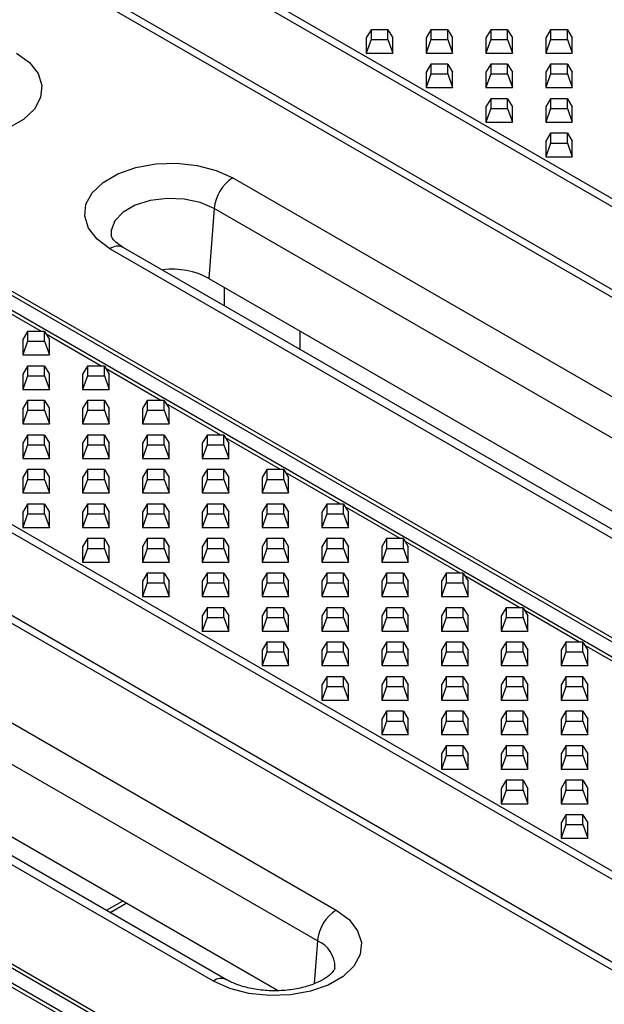
# Model space of a CAD drawing. Units: millimetres. Extents: x 30 to 832, y 10 to 584.
# Drawn here: x 677 to 695, y 512 to 542 of the extents above; entities that cross this region are included whole.
import ezdxf

# ---------------------------------------------------------------- set-up
doc = ezdxf.new("R2010")
doc.units = ezdxf.units.MM
doc.header["$LTSCALE"] = 2
doc.layers.get('0').update_dxf_attribs({"color": 1, "true_color": 0xff0000})
doc.layers.add('132118', color=7, linetype='Continuous')

# ---------------------------------------------------------------- blocks, each defined once
blk = doc.blocks.new('1054470-M_003_ISO_view')
for p, q in [((-109.418, 113.649), (18.144, 40.009)), ((17.981, 39.857), (-109.581, 113.497)), ((-110.849, 111.74), (16.713, 38.1)), ((16.551, 37.947), (-111.011, 111.587)), ((-121.314, 106.723), (6.248, 33.083)), ((7.516, 32.79), (-120.046, 106.43)), ((-119.884, 106.465), (7.679, 32.825)), ((-126.955, 103.526), (0.607, 29.886)), ((0.445, 29.733), (-127.117, 103.373)), ((-0.985, 27.824), (-128.547, 101.464)), ((-128.385, 101.616), (-0.823, 27.976)), ((-83.202, 99.407), (-83.348, 99.164)), ((-83.202, 99.407), (-83.202, 99.113)), ((-82.694, 99.407), (-83.202, 99.407)), ((-82.694, 99.113), (-82.694, 99.407)), ((-82.694, 99.407), (-82.548, 99.164)), ((-81.402, 99.407), (-81.548, 99.164)), ((-81.402, 99.407), (-81.402, 99.113)), ((-80.894, 99.407), (-81.402, 99.407)), ((-80.894, 99.113), (-80.894, 99.407)), ((-80.894, 99.407), (-80.748, 99.164)), ((-79.602, 99.407), (-79.748, 99.164)), ((-79.602, 99.407), (-79.602, 99.113)), ((-79.094, 99.407), (-79.602, 99.407)), ((-79.094, 99.113), (-79.094, 99.407)), ((-79.094, 99.407), (-78.948, 99.164)), ((-77.802, 99.407), (-77.948, 99.164)), ((-77.802, 99.407), (-77.802, 99.113)), ((-77.294, 99.407), (-77.802, 99.407)), ((-77.294, 99.113), (-77.294, 99.407)), ((-77.294, 99.407), (-77.148, 99.164)), ((-83.348, 99.164), (-83.348, 98.702)), ((-83.202, 99.113), (-83.348, 98.702)), ((-83.202, 99.113), (-82.694, 99.113)), ((-82.694, 99.113), (-82.548, 98.702)), ((-82.548, 98.702), (-82.548, 99.164)), ((-81.548, 99.164), (-81.548, 98.702)), ((-81.402, 99.113), (-81.548, 98.702)), ((-81.402, 99.113), (-80.894, 99.113)), ((-80.894, 99.113), (-80.748, 98.702)), ((-80.748, 98.702), (-80.748, 99.164)), ((-79.748, 99.164), (-79.748, 98.702)), ((-79.602, 99.113), (-79.748, 98.702)), ((-79.602, 99.113), (-79.094, 99.113)), ((-79.094, 99.113), (-78.948, 98.702)), ((-78.948, 98.702), (-78.948, 99.164)), ((-77.948, 99.164), (-77.948, 98.702)), ((-77.802, 99.113), (-77.948, 98.702)), ((-77.802, 99.113), (-77.294, 99.113)), ((-77.294, 99.113), (-77.148, 98.702)), ((-77.148, 98.702), (-77.148, 99.164)), ((-83.348, 98.702), (-82.548, 98.702)), ((-81.548, 98.702), (-80.748, 98.702)), ((-79.748, 98.702), (-78.948, 98.702)), ((-77.948, 98.702), (-77.148, 98.702)), ((-81.402, 98.368), (-81.548, 98.125)), ((-81.548, 98.125), (-81.548, 97.663)), ((-81.402, 98.368), (-81.402, 98.074)), ((-80.894, 98.368), (-81.402, 98.368)), ((-80.894, 98.074), (-80.894, 98.368)), ((-80.894, 98.368), (-80.748, 98.125)), ((-80.748, 97.663), (-80.748, 98.125)), ((-79.602, 98.368), (-79.748, 98.125)), ((-79.748, 98.125), (-79.748, 97.663)), ((-79.602, 98.368), (-79.602, 98.074)), ((-79.094, 98.368), (-79.602, 98.368)), ((-79.094, 98.074), (-79.094, 98.368)), ((-79.094, 98.368), (-78.948, 98.125)), ((-78.948, 97.663), (-78.948, 98.125)), ((-77.802, 98.368), (-77.948, 98.125)), ((-77.948, 98.125), (-77.948, 97.663)), ((-77.802, 98.368), (-77.802, 98.074)), ((-77.294, 98.368), (-77.802, 98.368)), ((-77.294, 98.074), (-77.294, 98.368)), ((-77.294, 98.368), (-77.148, 98.125)), ((-77.148, 97.663), (-77.148, 98.125)), ((-81.402, 98.074), (-81.548, 97.663)), ((-81.402, 98.074), (-80.894, 98.074)), ((-80.894, 98.074), (-80.748, 97.663)), ((-79.602, 98.074), (-79.748, 97.663)), ((-79.602, 98.074), (-79.094, 98.074)), ((-79.094, 98.074), (-78.948, 97.663)), ((-77.802, 98.074), (-77.948, 97.663)), ((-77.802, 98.074), (-77.294, 98.074)), ((-77.294, 98.074), (-77.148, 97.663)), ((-81.548, 97.663), (-80.748, 97.663)), ((-79.748, 97.663), (-78.948, 97.663)), ((-77.948, 97.663), (-77.148, 97.663)), ((-79.602, 97.329), (-79.748, 97.086)), ((-79.602, 97.329), (-79.602, 97.035)), ((-79.094, 97.329), (-79.602, 97.329)), ((-79.094, 97.035), (-79.094, 97.329)), ((-79.094, 97.329), (-78.948, 97.086)), ((-77.802, 97.329), (-77.948, 97.086)), ((-77.802, 97.329), (-77.802, 97.035)), ((-77.294, 97.329), (-77.802, 97.329)), ((-77.294, 97.035), (-77.294, 97.329)), ((-77.294, 97.329), (-77.148, 97.086)), ((-79.748, 97.086), (-79.748, 96.624)), ((-79.602, 97.035), (-79.748, 96.624)), ((-79.602, 97.035), (-79.094, 97.035)), ((-79.094, 97.035), (-78.948, 96.624)), ((-78.948, 96.624), (-78.948, 97.086)), ((-77.948, 97.086), (-77.948, 96.624)), ((-77.802, 97.035), (-77.948, 96.624)), ((-77.802, 97.035), (-77.294, 97.035)), ((-77.294, 97.035), (-77.148, 96.624)), ((-77.148, 96.624), (-77.148, 97.086)), ((-79.748, 96.624), (-78.948, 96.624)), ((-77.948, 96.624), (-77.148, 96.624)), ((-138.85, 96.6), (-11.288, 22.96)), ((-137.42, 96.341), (-9.858, 22.701)), ((-10.02, 22.667), (-137.582, 96.307)), ((-77.802, 96.289), (-77.948, 96.047)), ((-77.948, 96.047), (-77.948, 95.585)), ((-77.802, 96.289), (-77.802, 95.996)), ((-77.294, 96.289), (-77.802, 96.289)), ((-77.294, 95.996), (-77.294, 96.289)), ((-77.294, 96.289), (-77.148, 96.047)), ((-77.148, 95.585), (-77.148, 96.047)), ((-77.802, 95.996), (-77.948, 95.585)), ((-77.802, 95.996), (-77.294, 95.996)), ((-77.294, 95.996), (-77.148, 95.585)), ((-77.948, 95.585), (-77.148, 95.585)), ((-87.366, 94.948), (-66.718, 83.029)), ((-87.929, 94.027), (-88.082, 91.922)), ((-67.282, 82.107), (-87.929, 94.027)), ((-70.414, 80.895), (-91.061, 92.815)), ((-70.014, 80.935), (-90.661, 92.855)), ((-89.476, 92.18), (-89.484, 92.175)), ((-88.082, 91.922), (-68.483, 80.607)), ((-87.61, 91.093), (-87.61, 91.649)), ((-93.126, 90.322), (-94.779, 91.277)), ((-93.539, 90.322), (-93.684, 90.08)), ((-93.539, 90.322), (-93.539, 90.029)), ((-93.03, 90.322), (-93.539, 90.322)), ((-93.03, 90.029), (-93.03, 90.322)), ((-93.03, 90.322), (-92.884, 90.08)), ((-91.326, 89.283), (-92.979, 90.238)), ((-85.348, 90.343), (-85.348, 89.787)), ((-93.684, 90.08), (-93.684, 89.618)), ((-93.539, 90.029), (-93.684, 89.618)), ((-93.539, 90.029), (-93.03, 90.029)), ((-93.03, 90.029), (-92.884, 89.618)), ((-92.884, 89.618), (-92.884, 90.08)), ((-93.684, 89.618), (-92.884, 89.618)), ((-93.539, 89.283), (-93.684, 89.041)), ((-93.539, 89.283), (-93.539, 88.99)), ((-93.03, 89.283), (-93.539, 89.283)), ((-93.03, 88.99), (-93.03, 89.283)), ((-93.03, 89.283), (-92.884, 89.041)), ((-91.739, 89.283), (-91.884, 89.041)), ((-91.739, 89.283), (-91.739, 88.99)), ((-91.23, 89.283), (-91.739, 89.283)), ((-91.23, 88.99), (-91.23, 89.283)), ((-91.23, 89.283), (-91.084, 89.041)), ((-93.684, 89.041), (-93.684, 88.579)), ((-93.539, 88.99), (-93.684, 88.579)), ((-93.539, 88.99), (-93.03, 88.99)), ((-93.03, 88.99), (-92.884, 88.579)), ((-92.884, 88.579), (-92.884, 89.041)), ((-91.884, 89.041), (-91.884, 88.579)), ((-91.739, 88.99), (-91.884, 88.579)), ((-91.739, 88.99), (-91.23, 88.99)), ((-91.23, 88.99), (-91.084, 88.579)), ((-89.526, 88.244), (-91.179, 89.198)), ((-91.084, 88.579), (-91.084, 89.041)), ((-93.684, 88.579), (-92.884, 88.579)), ((-91.884, 88.579), (-91.084, 88.579)), ((-93.539, 88.244), (-93.684, 88.002)), ((-93.539, 88.244), (-93.539, 87.95)), ((-93.03, 88.244), (-93.539, 88.244)), ((-93.03, 87.95), (-93.03, 88.244)), ((-93.03, 88.244), (-92.884, 88.002)), ((-91.739, 88.244), (-91.884, 88.002)), ((-91.739, 88.244), (-91.739, 87.95)), ((-91.23, 88.244), (-91.739, 88.244)), ((-91.23, 87.95), (-91.23, 88.244)), ((-91.23, 88.244), (-91.084, 88.002)), ((-89.939, 88.244), (-90.084, 88.002)), ((-89.939, 88.244), (-89.939, 87.95)), ((-89.43, 88.244), (-89.939, 88.244)), ((-89.43, 87.95), (-89.43, 88.244)), ((-89.43, 88.244), (-89.284, 88.002)), ((-87.726, 87.205), (-89.379, 88.159)), ((-93.684, 88.002), (-93.684, 87.54)), ((-93.539, 87.95), (-93.684, 87.54)), ((-93.539, 87.95), (-93.03, 87.95)), ((-93.03, 87.95), (-92.884, 87.54)), ((-92.884, 87.54), (-92.884, 88.002)), ((-91.884, 88.002), (-91.884, 87.54)), ((-91.739, 87.95), (-91.884, 87.54)), ((-91.739, 87.95), (-91.23, 87.95)), ((-91.23, 87.95), (-91.084, 87.54)), ((-91.084, 87.54), (-91.084, 88.002)), ((-90.084, 88.002), (-90.084, 87.54)), ((-89.939, 87.95), (-90.084, 87.54)), ((-89.939, 87.95), (-89.43, 87.95)), ((-89.43, 87.95), (-89.284, 87.54)), ((-89.284, 87.54), (-89.284, 88.002)), ((-93.684, 87.54), (-92.884, 87.54)), ((-91.884, 87.54), (-91.084, 87.54)), ((-90.084, 87.54), (-89.284, 87.54)), ((-93.539, 87.205), (-93.684, 86.963)), ((-93.539, 87.205), (-93.539, 86.911)), ((-93.03, 87.205), (-93.539, 87.205)), ((-93.03, 86.911), (-93.03, 87.205)), ((-93.03, 87.205), (-92.884, 86.963)), ((-91.739, 87.205), (-91.884, 86.963)), ((-91.739, 87.205), (-91.739, 86.911)), ((-91.23, 87.205), (-91.739, 87.205)), ((-91.23, 86.911), (-91.23, 87.205)), ((-91.23, 87.205), (-91.084, 86.963)), ((-89.939, 87.205), (-90.084, 86.963)), ((-89.939, 87.205), (-89.939, 86.911)), ((-89.43, 87.205), (-89.939, 87.205)), ((-89.43, 86.911), (-89.43, 87.205)), ((-89.43, 87.205), (-89.284, 86.963)), ((-88.139, 87.205), (-88.284, 86.963)), ((-88.139, 87.205), (-88.139, 86.911)), ((-87.63, 87.205), (-88.139, 87.205)), ((-87.63, 86.911), (-87.63, 87.205)), ((-87.63, 87.205), (-87.484, 86.963)), ((-93.684, 86.963), (-93.684, 86.501)), ((-93.539, 86.911), (-93.684, 86.501)), ((-93.539, 86.911), (-93.03, 86.911)), ((-93.03, 86.911), (-92.884, 86.501)), ((-92.884, 86.501), (-92.884, 86.963)), ((-91.884, 86.963), (-91.884, 86.501)), ((-91.739, 86.911), (-91.884, 86.501)), ((-91.739, 86.911), (-91.23, 86.911)), ((-91.23, 86.911), (-91.084, 86.501)), ((-91.084, 86.501), (-91.084, 86.963)), ((-90.084, 86.963), (-90.084, 86.501)), ((-89.939, 86.911), (-90.084, 86.501)), ((-89.939, 86.911), (-89.43, 86.911)), ((-89.43, 86.911), (-89.284, 86.501)), ((-89.284, 86.501), (-89.284, 86.963)), ((-88.284, 86.963), (-88.284, 86.501)), ((-88.139, 86.911), (-88.284, 86.501)), ((-88.139, 86.911), (-87.63, 86.911)), ((-87.63, 86.911), (-87.484, 86.501)), ((-85.926, 86.166), (-87.579, 87.12)), ((-87.484, 86.501), (-87.484, 86.963)), ((-93.684, 86.501), (-92.884, 86.501)), ((-91.884, 86.501), (-91.084, 86.501)), ((-90.084, 86.501), (-89.284, 86.501)), ((-88.284, 86.501), (-87.484, 86.501)), ((-93.539, 86.166), (-93.684, 85.923)), ((-93.539, 86.166), (-93.539, 85.872)), ((-93.03, 86.166), (-93.539, 86.166)), ((-93.03, 85.872), (-93.03, 86.166)), ((-93.03, 86.166), (-92.884, 85.923)), ((-91.739, 86.166), (-91.884, 85.923)), ((-91.739, 86.166), (-91.739, 85.872)), ((-91.23, 86.166), (-91.739, 86.166)), ((-91.23, 85.872), (-91.23, 86.166)), ((-91.23, 86.166), (-91.084, 85.923)), ((-89.939, 86.166), (-90.084, 85.923)), ((-89.939, 86.166), (-89.939, 85.872)), ((-89.43, 86.166), (-89.939, 86.166)), ((-89.43, 85.872), (-89.43, 86.166)), ((-89.43, 86.166), (-89.284, 85.923)), ((-88.139, 86.166), (-88.284, 85.923)), ((-88.139, 86.166), (-88.139, 85.872)), ((-87.63, 86.166), (-88.139, 86.166)), ((-87.63, 85.872), (-87.63, 86.166)), ((-87.63, 86.166), (-87.484, 85.923)), ((-86.339, 86.166), (-86.484, 85.923)), ((-86.339, 86.166), (-86.339, 85.872)), ((-85.83, 86.166), (-86.339, 86.166)), ((-85.83, 85.872), (-85.83, 86.166)), ((-85.83, 86.166), (-85.684, 85.923)), ((-84.126, 85.127), (-85.779, 86.081)), ((-93.684, 85.923), (-93.684, 85.462)), ((-93.539, 85.872), (-93.684, 85.462)), ((-93.539, 85.872), (-93.03, 85.872)), ((-93.03, 85.872), (-92.884, 85.462)), ((-92.884, 85.462), (-92.884, 85.923)), ((-91.884, 85.923), (-91.884, 85.462)), ((-91.739, 85.872), (-91.884, 85.462)), ((-91.739, 85.872), (-91.23, 85.872)), ((-91.23, 85.872), (-91.084, 85.462)), ((-91.084, 85.462), (-91.084, 85.923)), ((-90.084, 85.923), (-90.084, 85.462)), ((-89.939, 85.872), (-90.084, 85.462)), ((-89.939, 85.872), (-89.43, 85.872)), ((-89.43, 85.872), (-89.284, 85.462)), ((-89.284, 85.462), (-89.284, 85.923)), ((-88.284, 85.923), (-88.284, 85.462)), ((-88.139, 85.872), (-88.284, 85.462)), ((-88.139, 85.872), (-87.63, 85.872)), ((-87.63, 85.872), (-87.484, 85.462)), ((-87.484, 85.462), (-87.484, 85.923)), ((-86.484, 85.923), (-86.484, 85.462)), ((-86.339, 85.872), (-86.484, 85.462)), ((-86.339, 85.872), (-85.83, 85.872)), ((-85.83, 85.872), (-85.684, 85.462)), ((-85.684, 85.462), (-85.684, 85.923)), ((-93.684, 85.462), (-92.884, 85.462)), ((-91.884, 85.462), (-91.084, 85.462)), ((-90.084, 85.462), (-89.284, 85.462)), ((-88.284, 85.462), (-87.484, 85.462)), ((-86.484, 85.462), (-85.684, 85.462)), ((-93.539, 85.127), (-93.684, 84.884)), ((-93.539, 85.127), (-93.539, 84.833)), ((-93.03, 85.127), (-93.539, 85.127)), ((-93.03, 84.833), (-93.03, 85.127)), ((-93.03, 85.127), (-92.884, 84.884)), ((-91.739, 85.127), (-91.884, 84.884)), ((-91.739, 85.127), (-91.739, 84.833)), ((-91.23, 85.127), (-91.739, 85.127)), ((-91.23, 84.833), (-91.23, 85.127)), ((-91.23, 85.127), (-91.084, 84.884)), ((-89.939, 85.127), (-90.084, 84.884)), ((-89.939, 85.127), (-89.939, 84.833)), ((-89.43, 85.127), (-89.939, 85.127)), ((-89.43, 84.833), (-89.43, 85.127)), ((-89.43, 85.127), (-89.284, 84.884)), ((-88.139, 85.127), (-88.284, 84.884)), ((-88.139, 85.127), (-88.139, 84.833)), ((-87.63, 85.127), (-88.139, 85.127)), ((-87.63, 84.833), (-87.63, 85.127)), ((-87.63, 85.127), (-87.484, 84.884)), ((-86.339, 85.127), (-86.484, 84.884)), ((-86.339, 85.127), (-86.339, 84.833)), ((-85.83, 85.127), (-86.339, 85.127)), ((-85.83, 84.833), (-85.83, 85.127)), ((-85.83, 85.127), (-85.684, 84.884)), ((-84.539, 85.127), (-84.684, 84.884)), ((-84.539, 85.127), (-84.539, 84.833)), ((-84.03, 85.127), (-84.539, 85.127)), ((-84.03, 84.833), (-84.03, 85.127)), ((-84.03, 85.127), (-83.884, 84.884)), ((-104.902, 84.825), (-84.255, 72.905)), ((-93.684, 84.884), (-93.684, 84.422)), ((-93.539, 84.833), (-93.684, 84.422)), ((-93.539, 84.833), (-93.03, 84.833)), ((-93.03, 84.833), (-92.884, 84.422)), ((-92.884, 84.422), (-92.884, 84.884)), ((-91.884, 84.884), (-91.884, 84.422)), ((-91.739, 84.833), (-91.884, 84.422)), ((-91.739, 84.833), (-91.23, 84.833)), ((-91.23, 84.833), (-91.084, 84.422)), ((-91.084, 84.422), (-91.084, 84.884)), ((-90.084, 84.884), (-90.084, 84.422)), ((-89.939, 84.833), (-90.084, 84.422)), ((-89.939, 84.833), (-89.43, 84.833)), ((-89.43, 84.833), (-89.284, 84.422)), ((-89.284, 84.422), (-89.284, 84.884)), ((-88.284, 84.884), (-88.284, 84.422)), ((-88.139, 84.833), (-88.284, 84.422)), ((-88.139, 84.833), (-87.63, 84.833)), ((-87.63, 84.833), (-87.484, 84.422)), ((-87.484, 84.422), (-87.484, 84.884)), ((-86.484, 84.884), (-86.484, 84.422)), ((-86.339, 84.833), (-86.484, 84.422)), ((-86.339, 84.833), (-85.83, 84.833)), ((-85.83, 84.833), (-85.684, 84.422)), ((-85.684, 84.422), (-85.684, 84.884)), ((-84.684, 84.884), (-84.684, 84.422)), ((-84.539, 84.833), (-84.684, 84.422)), ((-84.539, 84.833), (-84.03, 84.833)), ((-84.03, 84.833), (-83.884, 84.422)), ((-82.326, 84.088), (-83.979, 85.042)), ((-83.884, 84.422), (-83.884, 84.884)), ((-93.684, 84.422), (-92.884, 84.422)), ((-91.884, 84.422), (-91.084, 84.422)), ((-90.084, 84.422), (-89.284, 84.422)), ((-88.284, 84.422), (-87.484, 84.422)), ((-86.484, 84.422), (-85.684, 84.422)), ((-84.684, 84.422), (-83.884, 84.422)), ((-84.818, 71.984), (-105.466, 83.903)), ((-91.739, 84.088), (-91.884, 83.845)), ((-91.739, 84.088), (-91.739, 83.794)), ((-91.23, 84.088), (-91.739, 84.088)), ((-91.23, 83.794), (-91.23, 84.088)), ((-91.23, 84.088), (-91.084, 83.845)), ((-89.939, 84.088), (-90.084, 83.845)), ((-89.939, 84.088), (-89.939, 83.794)), ((-89.43, 84.088), (-89.939, 84.088)), ((-89.43, 83.794), (-89.43, 84.088)), ((-89.43, 84.088), (-89.284, 83.845)), ((-88.139, 84.088), (-88.284, 83.845)), ((-88.139, 84.088), (-88.139, 83.794)), ((-87.63, 84.088), (-88.139, 84.088)), ((-87.63, 83.794), (-87.63, 84.088)), ((-87.63, 84.088), (-87.484, 83.845)), ((-86.339, 84.088), (-86.484, 83.845)), ((-86.339, 84.088), (-86.339, 83.794)), ((-85.83, 84.088), (-86.339, 84.088)), ((-85.83, 83.794), (-85.83, 84.088)), ((-85.83, 84.088), (-85.684, 83.845)), ((-84.539, 84.088), (-84.684, 83.845)), ((-84.539, 84.088), (-84.539, 83.794)), ((-84.03, 84.088), (-84.539, 84.088)), ((-84.03, 83.794), (-84.03, 84.088)), ((-84.03, 84.088), (-83.884, 83.845)), ((-82.739, 84.088), (-82.884, 83.845)), ((-82.739, 84.088), (-82.739, 83.794)), ((-82.23, 84.088), (-82.739, 84.088)), ((-82.23, 83.794), (-82.23, 84.088)), ((-82.23, 84.088), (-82.084, 83.845)), ((-80.526, 83.049), (-82.179, 84.003)), ((-91.884, 83.845), (-91.884, 83.383)), ((-91.739, 83.794), (-91.884, 83.383)), ((-91.739, 83.794), (-91.23, 83.794)), ((-91.23, 83.794), (-91.084, 83.383)), ((-91.084, 83.383), (-91.084, 83.845)), ((-90.084, 83.845), (-90.084, 83.383)), ((-89.939, 83.794), (-90.084, 83.383)), ((-89.939, 83.794), (-89.43, 83.794)), ((-89.43, 83.794), (-89.284, 83.383)), ((-89.284, 83.383), (-89.284, 83.845)), ((-88.284, 83.845), (-88.284, 83.383)), ((-88.139, 83.794), (-88.284, 83.383)), ((-88.139, 83.794), (-87.63, 83.794)), ((-87.63, 83.794), (-87.484, 83.383)), ((-87.484, 83.383), (-87.484, 83.845)), ((-86.484, 83.845), (-86.484, 83.383)), ((-86.339, 83.794), (-86.484, 83.383)), ((-86.339, 83.794), (-85.83, 83.794)), ((-85.83, 83.794), (-85.684, 83.383)), ((-85.684, 83.383), (-85.684, 83.845)), ((-84.684, 83.845), (-84.684, 83.383)), ((-84.539, 83.794), (-84.684, 83.383)), ((-84.539, 83.794), (-84.03, 83.794)), ((-84.03, 83.794), (-83.884, 83.383)), ((-83.884, 83.383), (-83.884, 83.845)), ((-82.884, 83.845), (-82.884, 83.383)), ((-82.739, 83.794), (-82.884, 83.383)), ((-82.739, 83.794), (-82.23, 83.794)), ((-82.23, 83.794), (-82.084, 83.383)), ((-82.084, 83.383), (-82.084, 83.845)), ((-91.884, 83.383), (-91.084, 83.383)), ((-90.084, 83.383), (-89.284, 83.383)), ((-88.284, 83.383), (-87.484, 83.383)), ((-86.484, 83.383), (-85.684, 83.383)), ((-84.684, 83.383), (-83.884, 83.383)), ((-82.884, 83.383), (-82.084, 83.383)), ((-89.939, 83.049), (-90.084, 82.806)), ((-89.939, 83.049), (-89.939, 82.755)), ((-89.43, 83.049), (-89.939, 83.049)), ((-89.43, 82.755), (-89.43, 83.049)), ((-89.43, 83.049), (-89.284, 82.806)), ((-88.139, 83.049), (-88.284, 82.806)), ((-88.139, 83.049), (-88.139, 82.755)), ((-87.63, 83.049), (-88.139, 83.049)), ((-87.63, 82.755), (-87.63, 83.049)), ((-87.63, 83.049), (-87.484, 82.806)), ((-86.339, 83.049), (-86.484, 82.806)), ((-86.339, 83.049), (-86.339, 82.755)), ((-85.83, 83.049), (-86.339, 83.049)), ((-85.83, 82.755), (-85.83, 83.049)), ((-85.83, 83.049), (-85.684, 82.806)), ((-84.539, 83.049), (-84.684, 82.806)), ((-84.539, 83.049), (-84.539, 82.755)), ((-84.03, 83.049), (-84.539, 83.049)), ((-84.03, 82.755), (-84.03, 83.049)), ((-84.03, 83.049), (-83.884, 82.806)), ((-82.739, 83.049), (-82.884, 82.806)), ((-82.739, 83.049), (-82.739, 82.755)), ((-82.23, 83.049), (-82.739, 83.049)), ((-82.23, 82.755), (-82.23, 83.049)), ((-82.23, 83.049), (-82.084, 82.806)), ((-80.939, 83.049), (-81.084, 82.806)), ((-80.939, 83.049), (-80.939, 82.755)), ((-80.43, 83.049), (-80.939, 83.049)), ((-80.43, 82.755), (-80.43, 83.049)), ((-80.43, 83.049), (-80.284, 82.806)), ((-87.95, 70.772), (-108.597, 82.691)), ((-87.55, 70.812), (-108.198, 82.731)), ((-90.084, 82.806), (-90.084, 82.344)), ((-89.939, 82.755), (-90.084, 82.344)), ((-89.939, 82.755), (-89.43, 82.755)), ((-89.43, 82.755), (-89.284, 82.344)), ((-89.284, 82.344), (-89.284, 82.806)), ((-88.284, 82.806), (-88.284, 82.344)), ((-88.139, 82.755), (-88.284, 82.344)), ((-88.139, 82.755), (-87.63, 82.755)), ((-87.63, 82.755), (-87.484, 82.344)), ((-87.484, 82.344), (-87.484, 82.806)), ((-86.484, 82.806), (-86.484, 82.344)), ((-86.339, 82.755), (-86.484, 82.344)), ((-86.339, 82.755), (-85.83, 82.755)), ((-85.83, 82.755), (-85.684, 82.344)), ((-85.684, 82.344), (-85.684, 82.806)), ((-84.684, 82.806), (-84.684, 82.344)), ((-84.539, 82.755), (-84.684, 82.344)), ((-84.539, 82.755), (-84.03, 82.755)), ((-84.03, 82.755), (-83.884, 82.344)), ((-83.884, 82.344), (-83.884, 82.806)), ((-82.884, 82.806), (-82.884, 82.344)), ((-82.739, 82.755), (-82.884, 82.344)), ((-82.739, 82.755), (-82.23, 82.755)), ((-82.23, 82.755), (-82.084, 82.344)), ((-82.084, 82.344), (-82.084, 82.806)), ((-81.084, 82.806), (-81.084, 82.344)), ((-80.939, 82.755), (-81.084, 82.344)), ((-80.939, 82.755), (-80.43, 82.755)), ((-80.43, 82.755), (-80.284, 82.344)), ((-78.726, 82.009), (-80.379, 82.964)), ((-80.284, 82.344), (-80.284, 82.806)), ((-90.084, 82.344), (-89.284, 82.344)), ((-88.284, 82.344), (-87.484, 82.344)), ((-86.484, 82.344), (-85.684, 82.344)), ((-84.684, 82.344), (-83.884, 82.344)), ((-82.884, 82.344), (-82.084, 82.344)), ((-81.084, 82.344), (-80.284, 82.344)), ((-88.139, 82.009), (-88.284, 81.767)), ((-88.139, 82.009), (-88.139, 81.716)), ((-87.63, 82.009), (-88.139, 82.009)), ((-87.63, 81.716), (-87.63, 82.009)), ((-87.63, 82.009), (-87.484, 81.767)), ((-86.339, 82.009), (-86.484, 81.767)), ((-86.339, 82.009), (-86.339, 81.716)), ((-85.83, 82.009), (-86.339, 82.009)), ((-85.83, 81.716), (-85.83, 82.009)), ((-85.83, 82.009), (-85.684, 81.767)), ((-84.539, 82.009), (-84.684, 81.767)), ((-84.539, 82.009), (-84.539, 81.716)), ((-84.03, 82.009), (-84.539, 82.009)), ((-84.03, 81.716), (-84.03, 82.009)), ((-84.03, 82.009), (-83.884, 81.767)), ((-82.739, 82.009), (-82.884, 81.767)), ((-82.739, 82.009), (-82.739, 81.716)), ((-82.23, 82.009), (-82.739, 82.009)), ((-82.23, 81.716), (-82.23, 82.009)), ((-82.23, 82.009), (-82.084, 81.767)), ((-80.939, 82.009), (-81.084, 81.767)), ((-80.939, 82.009), (-80.939, 81.716)), ((-80.43, 82.009), (-80.939, 82.009)), ((-80.43, 81.716), (-80.43, 82.009)), ((-80.43, 82.009), (-80.284, 81.767)), ((-79.138, 82.009), (-79.284, 81.767)), ((-79.138, 82.009), (-79.138, 81.716)), ((-78.63, 82.009), (-79.138, 82.009)), ((-78.63, 81.716), (-78.63, 82.009)), ((-78.63, 82.009), (-78.484, 81.767)), ((-76.926, 80.97), (-78.579, 81.925)), ((-86.019, 70.484), (-105.618, 81.798)), ((-88.284, 81.767), (-88.284, 81.305)), ((-88.139, 81.716), (-88.284, 81.305)), ((-88.139, 81.716), (-87.63, 81.716)), ((-87.63, 81.716), (-87.484, 81.305)), ((-87.484, 81.305), (-87.484, 81.767)), ((-86.484, 81.767), (-86.484, 81.305)), ((-86.339, 81.716), (-86.484, 81.305)), ((-86.339, 81.716), (-85.83, 81.716)), ((-85.83, 81.716), (-85.684, 81.305)), ((-85.684, 81.305), (-85.684, 81.767)), ((-84.684, 81.767), (-84.684, 81.305)), ((-84.539, 81.716), (-84.684, 81.305)), ((-84.539, 81.716), (-84.03, 81.716)), ((-84.03, 81.716), (-83.884, 81.305)), ((-83.884, 81.305), (-83.884, 81.767)), ((-82.884, 81.767), (-82.884, 81.305)), ((-82.739, 81.716), (-82.884, 81.305)), ((-82.739, 81.716), (-82.23, 81.716)), ((-82.23, 81.716), (-82.084, 81.305)), ((-82.084, 81.305), (-82.084, 81.767)), ((-81.084, 81.767), (-81.084, 81.305)), ((-80.939, 81.716), (-81.084, 81.305)), ((-80.939, 81.716), (-80.43, 81.716)), ((-80.43, 81.716), (-80.284, 81.305)), ((-80.284, 81.305), (-80.284, 81.767)), ((-79.284, 81.767), (-79.284, 81.305)), ((-79.138, 81.716), (-79.284, 81.305)), ((-79.138, 81.716), (-78.63, 81.716)), ((-78.63, 81.716), (-78.484, 81.305)), ((-78.484, 81.305), (-78.484, 81.767)), ((-88.284, 81.305), (-87.484, 81.305)), ((-86.484, 81.305), (-85.684, 81.305)), ((-84.684, 81.305), (-83.884, 81.305)), ((-82.884, 81.305), (-82.084, 81.305)), ((-81.084, 81.305), (-80.284, 81.305)), ((-79.284, 81.305), (-78.484, 81.305)), ((-86.339, 80.97), (-86.484, 80.728)), ((-86.339, 80.97), (-86.339, 80.677)), ((-85.83, 80.97), (-86.339, 80.97)), ((-85.83, 80.677), (-85.83, 80.97)), ((-85.83, 80.97), (-85.684, 80.728)), ((-84.539, 80.97), (-84.684, 80.728)), ((-84.539, 80.97), (-84.539, 80.677)), ((-84.03, 80.97), (-84.539, 80.97)), ((-84.03, 80.677), (-84.03, 80.97)), ((-84.03, 80.97), (-83.884, 80.728)), ((-82.739, 80.97), (-82.884, 80.728)), ((-82.739, 80.97), (-82.739, 80.677)), ((-82.23, 80.97), (-82.739, 80.97)), ((-82.23, 80.677), (-82.23, 80.97)), ((-82.23, 80.97), (-82.084, 80.728)), ((-80.939, 80.97), (-81.084, 80.728)), ((-80.939, 80.97), (-80.939, 80.677)), ((-80.43, 80.97), (-80.939, 80.97)), ((-80.43, 80.677), (-80.43, 80.97)), ((-80.43, 80.97), (-80.284, 80.728)), ((-79.138, 80.97), (-79.284, 80.728)), ((-79.138, 80.97), (-79.138, 80.677)), ((-78.63, 80.97), (-79.138, 80.97)), ((-78.63, 80.677), (-78.63, 80.97)), ((-78.63, 80.97), (-78.484, 80.728)), ((-77.338, 80.97), (-77.484, 80.728)), ((-77.338, 80.97), (-77.338, 80.677)), ((-76.83, 80.97), (-77.338, 80.97)), ((-76.83, 80.677), (-76.83, 80.97)), ((-76.83, 80.97), (-76.684, 80.728)), ((-86.484, 80.728), (-86.484, 80.266)), ((-86.339, 80.677), (-86.484, 80.266)), ((-86.339, 80.677), (-85.83, 80.677)), ((-85.83, 80.677), (-85.684, 80.266)), ((-85.684, 80.266), (-85.684, 80.728)), ((-84.684, 80.728), (-84.684, 80.266)), ((-84.539, 80.677), (-84.684, 80.266)), ((-84.539, 80.677), (-84.03, 80.677)), ((-84.03, 80.677), (-83.884, 80.266)), ((-83.884, 80.266), (-83.884, 80.728)), ((-82.884, 80.728), (-82.884, 80.266)), ((-82.739, 80.677), (-82.884, 80.266)), ((-82.739, 80.677), (-82.23, 80.677)), ((-82.23, 80.677), (-82.084, 80.266)), ((-82.084, 80.266), (-82.084, 80.728)), ((-81.084, 80.728), (-81.084, 80.266)), ((-80.939, 80.677), (-81.084, 80.266)), ((-80.939, 80.677), (-80.43, 80.677)), ((-80.43, 80.677), (-80.284, 80.266)), ((-80.284, 80.266), (-80.284, 80.728)), ((-79.284, 80.728), (-79.284, 80.266)), ((-79.138, 80.677), (-79.284, 80.266)), ((-79.138, 80.677), (-78.63, 80.677)), ((-78.63, 80.677), (-78.484, 80.266)), ((-78.484, 80.266), (-78.484, 80.728)), ((-77.484, 80.728), (-77.484, 80.266)), ((-77.338, 80.677), (-77.484, 80.266)), ((-77.338, 80.677), (-76.83, 80.677)), ((-76.83, 80.677), (-76.684, 80.266)), ((-75.126, 79.931), (-76.779, 80.885)), ((-76.684, 80.266), (-76.684, 80.728)), ((-86.484, 80.266), (-85.684, 80.266)), ((-84.684, 80.266), (-83.884, 80.266)), ((-82.884, 80.266), (-82.084, 80.266)), ((-81.084, 80.266), (-80.284, 80.266)), ((-79.284, 80.266), (-78.484, 80.266)), ((-77.484, 80.266), (-76.684, 80.266)), ((-84.539, 79.931), (-84.684, 79.689)), ((-84.539, 79.931), (-84.539, 79.637)), ((-84.03, 79.931), (-84.539, 79.931)), ((-84.03, 79.637), (-84.03, 79.931)), ((-84.03, 79.931), (-83.884, 79.689)), ((-82.739, 79.931), (-82.884, 79.689)), ((-82.739, 79.931), (-82.739, 79.637)), ((-82.23, 79.931), (-82.739, 79.931)), ((-82.23, 79.637), (-82.23, 79.931)), ((-82.23, 79.931), (-82.084, 79.689)), ((-80.939, 79.931), (-81.084, 79.689)), ((-80.939, 79.931), (-80.939, 79.637)), ((-80.43, 79.931), (-80.939, 79.931)), ((-80.43, 79.637), (-80.43, 79.931)), ((-80.43, 79.931), (-80.284, 79.689)), ((-79.138, 79.931), (-79.284, 79.689)), ((-79.138, 79.931), (-79.138, 79.637)), ((-78.63, 79.931), (-79.138, 79.931)), ((-78.63, 79.637), (-78.63, 79.931)), ((-78.63, 79.931), (-78.484, 79.689)), ((-77.338, 79.931), (-77.484, 79.689)), ((-77.338, 79.931), (-77.338, 79.637)), ((-76.83, 79.931), (-77.338, 79.931)), ((-76.83, 79.637), (-76.83, 79.931)), ((-76.83, 79.931), (-76.684, 79.689)), ((-84.684, 79.689), (-84.684, 79.227)), ((-84.539, 79.637), (-84.684, 79.227)), ((-84.539, 79.637), (-84.03, 79.637)), ((-84.03, 79.637), (-83.884, 79.227)), ((-83.884, 79.227), (-83.884, 79.689)), ((-82.884, 79.689), (-82.884, 79.227)), ((-82.739, 79.637), (-82.884, 79.227)), ((-82.739, 79.637), (-82.23, 79.637)), ((-82.23, 79.637), (-82.084, 79.227)), ((-82.084, 79.227), (-82.084, 79.689)), ((-81.084, 79.689), (-81.084, 79.227)), ((-80.939, 79.637), (-81.084, 79.227)), ((-80.939, 79.637), (-80.43, 79.637)), ((-80.43, 79.637), (-80.284, 79.227)), ((-80.284, 79.227), (-80.284, 79.689)), ((-79.284, 79.689), (-79.284, 79.227)), ((-79.138, 79.637), (-79.284, 79.227)), ((-79.138, 79.637), (-78.63, 79.637)), ((-78.63, 79.637), (-78.484, 79.227)), ((-78.484, 79.227), (-78.484, 79.689)), ((-77.484, 79.689), (-77.484, 79.227)), ((-77.338, 79.637), (-77.484, 79.227)), ((-77.338, 79.637), (-76.83, 79.637)), ((-76.83, 79.637), (-76.684, 79.227)), ((-76.684, 79.227), (-76.684, 79.689)), ((-84.684, 79.227), (-83.884, 79.227)), ((-82.884, 79.227), (-82.084, 79.227)), ((-81.084, 79.227), (-80.284, 79.227)), ((-79.284, 79.227), (-78.484, 79.227)), ((-77.484, 79.227), (-76.684, 79.227)), ((-82.739, 78.892), (-82.884, 78.65)), ((-82.739, 78.892), (-82.739, 78.598)), ((-82.23, 78.892), (-82.739, 78.892)), ((-82.23, 78.598), (-82.23, 78.892)), ((-82.23, 78.892), (-82.084, 78.65)), ((-80.939, 78.892), (-81.084, 78.65)), ((-80.939, 78.892), (-80.939, 78.598)), ((-80.43, 78.892), (-80.939, 78.892)), ((-80.43, 78.598), (-80.43, 78.892)), ((-80.43, 78.892), (-80.284, 78.65)), ((-79.138, 78.892), (-79.284, 78.65)), ((-79.138, 78.892), (-79.138, 78.598)), ((-78.63, 78.892), (-79.138, 78.892)), ((-78.63, 78.598), (-78.63, 78.892)), ((-78.63, 78.892), (-78.484, 78.65)), ((-77.338, 78.892), (-77.484, 78.65)), ((-77.338, 78.892), (-77.338, 78.598)), ((-76.83, 78.892), (-77.338, 78.892)), ((-76.83, 78.598), (-76.83, 78.892)), ((-76.83, 78.892), (-76.684, 78.65)), ((-82.884, 78.65), (-82.884, 78.188)), ((-82.739, 78.598), (-82.884, 78.188)), ((-82.739, 78.598), (-82.23, 78.598)), ((-82.23, 78.598), (-82.084, 78.188)), ((-82.084, 78.188), (-82.084, 78.65)), ((-81.084, 78.65), (-81.084, 78.188)), ((-80.939, 78.598), (-81.084, 78.188)), ((-80.939, 78.598), (-80.43, 78.598)), ((-80.43, 78.598), (-80.284, 78.188)), ((-80.284, 78.188), (-80.284, 78.65)), ((-79.284, 78.65), (-79.284, 78.188)), ((-79.138, 78.598), (-79.284, 78.188)), ((-79.138, 78.598), (-78.63, 78.598)), ((-78.63, 78.598), (-78.484, 78.188)), ((-78.484, 78.188), (-78.484, 78.65)), ((-77.484, 78.65), (-77.484, 78.188)), ((-77.338, 78.598), (-77.484, 78.188)), ((-77.338, 78.598), (-76.83, 78.598)), ((-76.83, 78.598), (-76.684, 78.188)), ((-76.684, 78.188), (-76.684, 78.65)), ((-82.884, 78.188), (-82.084, 78.188)), ((-81.084, 78.188), (-80.284, 78.188)), ((-79.284, 78.188), (-78.484, 78.188)), ((-77.484, 78.188), (-76.684, 78.188)), ((-80.939, 77.853), (-81.084, 77.61)), ((-80.939, 77.853), (-80.939, 77.559)), ((-80.43, 77.853), (-80.939, 77.853)), ((-80.43, 77.559), (-80.43, 77.853)), ((-80.43, 77.853), (-80.284, 77.61)), ((-79.138, 77.853), (-79.284, 77.61)), ((-79.138, 77.853), (-79.138, 77.559)), ((-78.63, 77.853), (-79.138, 77.853)), ((-78.63, 77.559), (-78.63, 77.853)), ((-78.63, 77.853), (-78.484, 77.61)), ((-77.338, 77.853), (-77.484, 77.61)), ((-77.338, 77.853), (-77.338, 77.559)), ((-76.83, 77.853), (-77.338, 77.853)), ((-76.83, 77.559), (-76.83, 77.853)), ((-76.83, 77.853), (-76.684, 77.61)), ((-81.084, 77.61), (-81.084, 77.149)), ((-80.939, 77.559), (-81.084, 77.149)), ((-80.939, 77.559), (-80.43, 77.559)), ((-80.43, 77.559), (-80.284, 77.149)), ((-80.284, 77.149), (-80.284, 77.61)), ((-79.284, 77.61), (-79.284, 77.149)), ((-79.138, 77.559), (-79.284, 77.149)), ((-79.138, 77.559), (-78.63, 77.559)), ((-78.63, 77.559), (-78.484, 77.149)), ((-78.484, 77.149), (-78.484, 77.61)), ((-77.484, 77.61), (-77.484, 77.149)), ((-77.338, 77.559), (-77.484, 77.149)), ((-77.338, 77.559), (-76.83, 77.559)), ((-76.83, 77.559), (-76.684, 77.149)), ((-76.684, 77.149), (-76.684, 77.61)), ((-81.084, 77.149), (-80.284, 77.149)), ((-79.284, 77.149), (-78.484, 77.149)), ((-77.484, 77.149), (-76.684, 77.149)), ((-79.138, 76.814), (-79.284, 76.571)), ((-79.138, 76.814), (-79.138, 76.52)), ((-78.63, 76.814), (-79.138, 76.814)), ((-78.63, 76.52), (-78.63, 76.814)), ((-78.63, 76.814), (-78.484, 76.571)), ((-77.338, 76.814), (-77.484, 76.571)), ((-77.338, 76.814), (-77.338, 76.52)), ((-76.83, 76.814), (-77.338, 76.814)), ((-76.83, 76.52), (-76.83, 76.814)), ((-76.83, 76.814), (-76.684, 76.571)), ((-79.284, 76.571), (-79.284, 76.109)), ((-79.138, 76.52), (-79.284, 76.109)), ((-79.138, 76.52), (-78.63, 76.52)), ((-78.63, 76.52), (-78.484, 76.109)), ((-78.484, 76.109), (-78.484, 76.571)), ((-77.484, 76.571), (-77.484, 76.109)), ((-77.338, 76.52), (-77.484, 76.109)), ((-77.338, 76.52), (-76.83, 76.52)), ((-76.83, 76.52), (-76.684, 76.109)), ((-76.684, 76.109), (-76.684, 76.571)), ((-79.284, 76.109), (-78.484, 76.109)), ((-77.484, 76.109), (-76.684, 76.109)), ((-77.338, 75.775), (-77.484, 75.532)), ((-77.338, 75.775), (-77.338, 75.481)), ((-76.83, 75.775), (-77.338, 75.775)), ((-76.83, 75.481), (-76.83, 75.775)), ((-76.83, 75.775), (-76.684, 75.532)), ((-77.484, 75.532), (-77.484, 75.07)), ((-77.338, 75.481), (-77.484, 75.07)), ((-77.338, 75.481), (-76.83, 75.481)), ((-76.83, 75.481), (-76.684, 75.07)), ((-76.684, 75.07), (-76.684, 75.532)), ((-77.484, 75.07), (-76.684, 75.07)), ((-91.168, 72.9), (-90.686, 73.178)), ((-91.055, 72.835), (-90.574, 73.113)), ((-84.818, 71.984), (-84.912, 70.692)), ((-92.662, 69.808), (-94.315, 70.762))]:
    blk.add_line(p, q)
at = {"flags": 128}
for points in [[(-93.871, 98.704), (-93.483, 98.417), (-93.224, 98.086), (-93.111, 97.728), (-93.149, 97.365), (-93.336, 97.018), (-93.662, 96.707), (-94.107, 96.45), (-94.647, 96.261), (-95.248, 96.153), (-95.877, 96.131), (-96.496, 96.197), (-97.071, 96.346), (-97.567, 96.57)], [(-91.061, 92.815), (-91.45, 93.101), (-91.708, 93.433), (-91.822, 93.79), (-91.784, 94.153), (-91.596, 94.501), (-91.27, 94.812), (-90.825, 95.069), (-90.286, 95.257), (-89.685, 95.365), (-89.056, 95.387), (-88.436, 95.322), (-87.862, 95.172), (-87.366, 94.948)], [(-87.929, 94.027), (-88.343, 94.205), (-88.828, 94.31), (-89.343, 94.331), (-89.848, 94.268), (-90.302, 94.125), (-90.667, 93.914), (-90.915, 93.652), (-91.025, 93.36), (-91.026, 93.217)], [(-84.255, 72.905), (-83.866, 72.619), (-83.608, 72.287), (-83.494, 71.93), (-83.532, 71.567), (-83.719, 71.219), (-84.045, 70.908), (-84.491, 70.651), (-85.03, 70.463), (-85.631, 70.355), (-86.26, 70.333), (-86.88, 70.398), (-87.454, 70.548), (-87.95, 70.772)]]:
    blk.add_lwpolyline(points, dxfattribs=at)
for centre, radius, start, end in [((-86.692, 93.903), 1.243, 122.8009, 174.311), ((-90.829, 92.505), 0.387, 64.4132, 126.8973), ((-89.198, 89.788), 2.408, 62.4053, 96.3683), ((-83.581, 71.86), 1.243, 122.8009, 174.311), ((-85.164, 71.18), 0.875, 359.7989, 66.6857), ((-87.717, 70.462), 0.387, 64.3666, 126.9018)]:
    blk.add_arc(centre, radius, start, end)
for points, knots in [([(-90.661, 92.855), (-90.706, 92.882), (-90.836, 92.963), (-90.969, 93.093), (-91.022, 93.191), (-91.023, 93.209), (-91.024, 93.216)], [0, 0, 0, 0, 0.158912, 0.458545, 0.762377, 1, 1, 1, 1]), ([(-84.293, 71.173), (-84.293, 71.163), (-84.294, 71.144), (-84.362, 71.03), (-84.542, 70.87), (-84.839, 70.707), (-85.221, 70.576), (-85.669, 70.492), (-86.153, 70.467), (-86.636, 70.505), (-87.079, 70.602), (-87.378, 70.717), (-87.513, 70.791), (-87.55, 70.812)], [0, 0, 0, 0, 0.08931, 0.180691, 0.277939, 0.372493, 0.468227, 0.566215, 0.665857, 0.766106, 0.86563, 0.963247, 1, 1, 1, 1])]:
    blk.add_open_spline(points, degree=3, knots=knots)

msp = doc.modelspace()

# ---------------------------------------------------------------- block references
at = {"layer": '132118'}
msp.add_blockref('1054470-M_003_ISO_view', (770.904, 442.181), dxfattribs=at)

doc.saveas('drawing.dxf')
